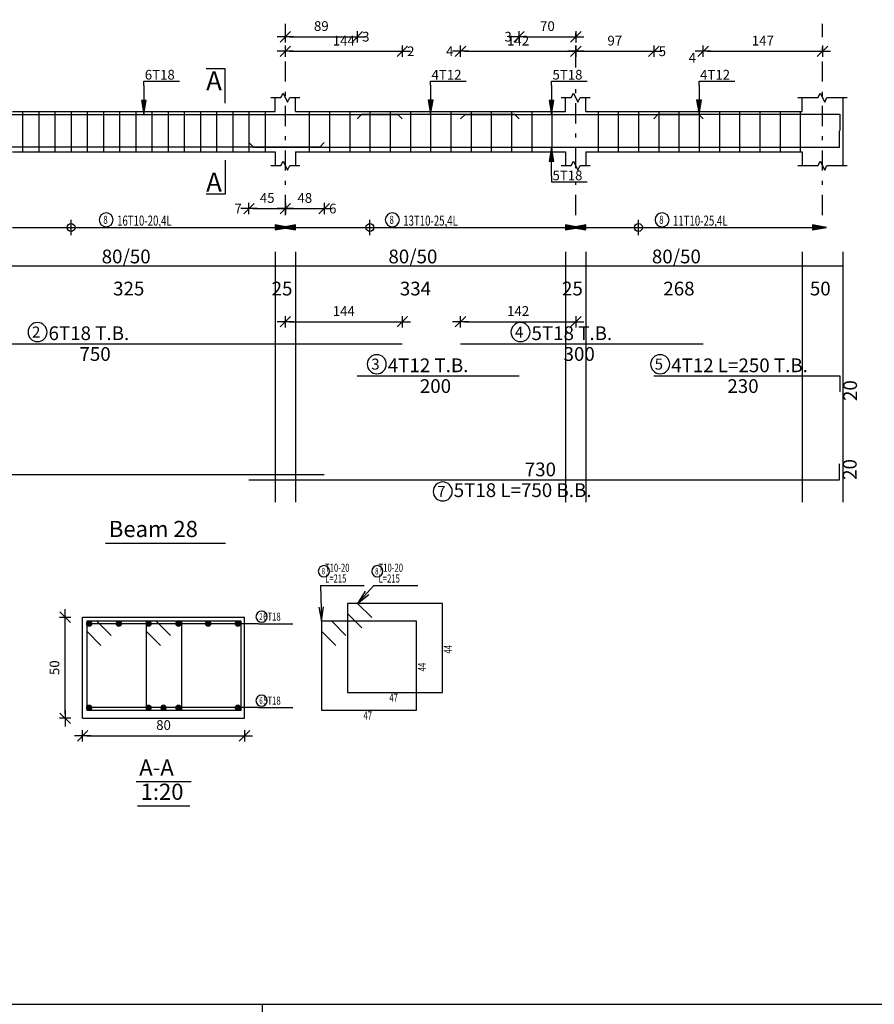
# Model space of a CAD drawing. Units: inches. Extents: x -1645 to 5695, y -890 to 6308.
# Drawn here: x 5196 to 5217, y 5732 to 5756 of the extents above; entities that cross this region are included whole.
import ezdxf

# ---------------------------------------------------------------- set-up
doc = ezdxf.new("R2010")
doc.units = ezdxf.units.IN
doc.header["$MEASUREMENT"] = 0
doc.linetypes.add('DASHDOT', pattern=[1, 0.5, -0.25, 0, -0.25])
for name, color, linetype in [('Bars', 3, 'Continuous'), ('BarSegTxt', 254, 'Continuous'), ('BarsTitle', 254, 'Continuous'), ('BeamDimLin', 4, 'Continuous'), ('BeamDimTxt', 6, 'Continuous'), ('BeamElevLin', 4, 'Continuous'), ('ColAxesPen', 1, 'Continuous'), ('DimLin', 11, 'Continuous'), ('ElevBarLin', 1, 'Continuous'), ('ElevBarTxt', 6, 'Continuous'), ('LinePen1', 4, 'Continuous'), ('LinkDimLin', 1, 'Continuous'), ('LinkDimTxt', 6, 'Continuous'), ('SectBarLin', 1, 'Continuous'), ('SectBars', 3, 'Continuous'), ('SectLinks', 3, 'Continuous'), ('SectMarkLin', 144, 'Continuous'), ('SectMarkTxt', 144, 'Continuous'), ('Titles', 2, 'Continuous'), ('TitlesFrame', 2, 'Continuous')]:
    doc.layers.add(name, color=color, linetype=linetype)
doc.styles.add('ATIR_DIM', font='Atira.shx', dxfattribs={"width": 0.8})
doc.styles.add('Txt-shx', font='Txt.shx')
doc.dimstyles.new('ATIR_DIM_2', dxfattribs={"dimtxt": 0.24, "dimasz": 0.1, "dimexe": 0.18, "dimexo": 0.0625, "dimgap": 0.144, "dimtad": 1, "dimdec": 4, "dimlfac": 50, "dimrnd": 1, "dimzin": 12, "dimdsep": 46, "dimtxsty": 'ATIR_DIM', "dimblk": 'ATIR_TICK', "dimblk1": 'ATIR_TICK', "dimcen": 0.09, "dimse1": 1, "dimse2": 1, "dimadec": 0, "dimazin": 0, "dimtfac": 1, "dimtdec": 4, "dimtmove": 2, "dimatfit": 3, "dimldrblk": 'ATIR_TICK', "dimfxl": 1, "dimtolj": 1, "dimtzin": 12, "dimarcsym": 0})
doc.dimstyles.new('ATIR_DIM_3', dxfattribs={"dimtxt": 0.24, "dimasz": 0.1, "dimexe": 0.18, "dimexo": 0.0625, "dimgap": 0.144, "dimtad": 1, "dimdec": 4, "dimlfac": 20, "dimrnd": 1, "dimzin": 12, "dimdsep": 46, "dimtxsty": 'ATIR_DIM', "dimblk": 'ATIR_TICK', "dimblk1": 'ATIR_TICK', "dimcen": 0.09, "dimse1": 1, "dimse2": 1, "dimadec": 0, "dimazin": 0, "dimtfac": 1, "dimtdec": 4, "dimtmove": 2, "dimatfit": 3, "dimldrblk": 'ATIR_TICK', "dimfxl": 1, "dimtolj": 1, "dimtzin": 12, "dimarcsym": 0})

# ---------------------------------------------------------------- blocks, each defined once
blk = doc.blocks.new('ATIR_TICK')
for p, q in [((-2, 0), (2, 0)), ((-1.3, -1.3), (1.3, 1.3)), ((0, 1.4), (0, -1.4))]:
    blk.add_line(p, q)
blk = doc.blocks.new('*D385')
at = {"layer": 'DimLin', "color": 0, "lineweight": -2, "transparency": 16777216}
blk.add_line((5202.372, 5755.967), (5203.95, 5755.967), dxfattribs=at)
at = {"layer": 'DimLin', "color": 0, "lineweight": -2, "transparency": 16777216, "xscale": 0.1, "yscale": 0.1, "zscale": 0.1, "rotation": 180}
blk.add_blockref('ATIR_TICK', (5202.272, 5755.967), dxfattribs=at)
at = {"layer": 'DimLin', "color": 0, "lineweight": -2, "transparency": 16777216, "xscale": 0.1, "yscale": 0.1, "zscale": 0.1}
blk.add_blockref('ATIR_TICK', (5204.05, 5755.967), dxfattribs=at)
at = {"layer": 'DimLin', "color": 0, "transparency": 16777216, "insert": (5203.161, 5756.231), "char_height": 0.24, "attachment_point": 5, "style": 'ATIR_DIM'}
blk.add_mtext('\\A1;89 ', dxfattribs=at)
blk = doc.blocks.new('*D386')
at = {"layer": 'DimLin', "color": 0, "lineweight": -2, "transparency": 16777216}
blk.add_line((5202.372, 5755.607), (5205.062, 5755.607), dxfattribs=at)
at = {"layer": 'DimLin', "color": 0, "lineweight": -2, "transparency": 16777216, "xscale": 0.1, "yscale": 0.1, "zscale": 0.1, "rotation": 180}
blk.add_blockref('ATIR_TICK', (5202.272, 5755.607), dxfattribs=at)
at = {"layer": 'DimLin', "color": 0, "lineweight": -2, "transparency": 16777216, "xscale": 0.1, "yscale": 0.1, "zscale": 0.1}
blk.add_blockref('ATIR_TICK', (5205.162, 5755.607), dxfattribs=at)
at = {"layer": 'DimLin', "color": 0, "transparency": 16777216, "insert": (5203.717, 5755.871), "char_height": 0.24, "attachment_point": 5, "style": 'ATIR_DIM'}
blk.add_mtext('\\A1;144 ', dxfattribs=at)
blk = doc.blocks.new('*D387')
at = {"layer": 'DimLin', "color": 0, "lineweight": -2, "transparency": 16777216}
blk.add_line((5209.552, 5755.607), (5211.282, 5755.607), dxfattribs=at)
at = {"layer": 'DimLin', "color": 0, "lineweight": -2, "transparency": 16777216, "xscale": 0.1, "yscale": 0.1, "zscale": 0.1, "rotation": 180}
blk.add_blockref('ATIR_TICK', (5209.452, 5755.607), dxfattribs=at)
at = {"layer": 'DimLin', "color": 0, "lineweight": -2, "transparency": 16777216, "xscale": 0.1, "yscale": 0.1, "zscale": 0.1}
blk.add_blockref('ATIR_TICK', (5211.382, 5755.607), dxfattribs=at)
at = {"layer": 'DimLin', "color": 0, "transparency": 16777216, "insert": (5210.417, 5755.871), "char_height": 0.24, "attachment_point": 5, "style": 'ATIR_DIM'}
blk.add_mtext('\\A1;97 ', dxfattribs=at)
blk = doc.blocks.new('*D388')
at = {"layer": 'DimLin', "color": 0, "lineweight": -2, "transparency": 16777216}
blk.add_line((5206.704, 5755.607), (5209.352, 5755.607), dxfattribs=at)
at = {"layer": 'DimLin', "color": 0, "lineweight": -2, "transparency": 16777216, "xscale": 0.1, "yscale": 0.1, "zscale": 0.1, "rotation": 180}
blk.add_blockref('ATIR_TICK', (5206.604, 5755.607), dxfattribs=at)
at = {"layer": 'DimLin', "color": 0, "lineweight": -2, "transparency": 16777216, "xscale": 0.1, "yscale": 0.1, "zscale": 0.1}
blk.add_blockref('ATIR_TICK', (5209.452, 5755.607), dxfattribs=at)
at = {"layer": 'DimLin', "color": 0, "transparency": 16777216, "insert": (5208.028, 5755.871), "char_height": 0.24, "attachment_point": 5, "style": 'ATIR_DIM'}
blk.add_mtext('\\A1;142 ', dxfattribs=at)
blk = doc.blocks.new('*D389')
at = {"layer": 'DimLin', "color": 0, "lineweight": -2, "transparency": 16777216}
blk.add_line((5208.15, 5755.967), (5209.352, 5755.967), dxfattribs=at)
at = {"layer": 'DimLin', "color": 0, "lineweight": -2, "transparency": 16777216, "xscale": 0.1, "yscale": 0.1, "zscale": 0.1, "rotation": 180}
blk.add_blockref('ATIR_TICK', (5208.05, 5755.967), dxfattribs=at)
at = {"layer": 'DimLin', "color": 0, "lineweight": -2, "transparency": 16777216, "xscale": 0.1, "yscale": 0.1, "zscale": 0.1}
blk.add_blockref('ATIR_TICK', (5209.452, 5755.967), dxfattribs=at)
at = {"layer": 'DimLin', "color": 0, "transparency": 16777216, "insert": (5208.751, 5756.231), "char_height": 0.24, "attachment_point": 5, "style": 'ATIR_DIM'}
blk.add_mtext('\\A1;70 ', dxfattribs=at)
blk = doc.blocks.new('*D390')
at = {"layer": 'DimLin', "color": 0, "lineweight": -2, "transparency": 16777216}
blk.add_line((5212.704, 5755.607), (5215.452, 5755.607), dxfattribs=at)
at = {"layer": 'DimLin', "color": 0, "lineweight": -2, "transparency": 16777216, "xscale": 0.1, "yscale": 0.1, "zscale": 0.1, "rotation": 180}
blk.add_blockref('ATIR_TICK', (5212.604, 5755.607), dxfattribs=at)
at = {"layer": 'DimLin', "color": 0, "lineweight": -2, "transparency": 16777216, "xscale": 0.1, "yscale": 0.1, "zscale": 0.1}
blk.add_blockref('ATIR_TICK', (5215.552, 5755.607), dxfattribs=at)
at = {"layer": 'DimLin', "color": 0, "transparency": 16777216, "insert": (5214.078, 5755.871), "char_height": 0.24, "attachment_point": 5, "style": 'ATIR_DIM'}
blk.add_mtext('\\A1;147 ', dxfattribs=at)
blk = doc.blocks.new('*D391')
at = {"layer": 'DimLin', "color": 0, "lineweight": -2, "transparency": 16777216}
blk.add_line((5201.472, 5751.719), (5202.172, 5751.719), dxfattribs=at)
at = {"layer": 'DimLin', "color": 0, "lineweight": -2, "transparency": 16777216, "xscale": 0.1, "yscale": 0.1, "zscale": 0.1, "rotation": 180}
blk.add_blockref('ATIR_TICK', (5201.372, 5751.719), dxfattribs=at)
at = {"layer": 'DimLin', "color": 0, "lineweight": -2, "transparency": 16777216, "xscale": 0.1, "yscale": 0.1, "zscale": 0.1}
blk.add_blockref('ATIR_TICK', (5202.272, 5751.719), dxfattribs=at)
at = {"layer": 'DimLin', "color": 0, "transparency": 16777216, "insert": (5201.822, 5751.983), "char_height": 0.24, "attachment_point": 5, "style": 'ATIR_DIM'}
blk.add_mtext('\\A1;45 ', dxfattribs=at)
blk = doc.blocks.new('*D392')
at = {"layer": 'DimLin', "color": 0, "lineweight": -2, "transparency": 16777216}
blk.add_line((5202.372, 5751.719), (5203.132, 5751.719), dxfattribs=at)
at = {"layer": 'DimLin', "color": 0, "lineweight": -2, "transparency": 16777216, "xscale": 0.1, "yscale": 0.1, "zscale": 0.1, "rotation": 180}
blk.add_blockref('ATIR_TICK', (5202.272, 5751.719), dxfattribs=at)
at = {"layer": 'DimLin', "color": 0, "lineweight": -2, "transparency": 16777216, "xscale": 0.1, "yscale": 0.1, "zscale": 0.1}
blk.add_blockref('ATIR_TICK', (5203.232, 5751.719), dxfattribs=at)
at = {"layer": 'DimLin', "color": 0, "transparency": 16777216, "insert": (5202.752, 5751.983), "char_height": 0.24, "attachment_point": 5, "style": 'ATIR_DIM'}
blk.add_mtext('\\A1;48 ', dxfattribs=at)
blk = doc.blocks.new('*D393')
at = {"layer": 'DimLin', "color": 0, "lineweight": -2, "transparency": 16777216}
blk.add_line((5206.704, 5748.925), (5209.352, 5748.925), dxfattribs=at)
at = {"layer": 'DimLin', "color": 0, "lineweight": -2, "transparency": 16777216, "xscale": 0.1, "yscale": 0.1, "zscale": 0.1, "rotation": 180}
blk.add_blockref('ATIR_TICK', (5206.604, 5748.925), dxfattribs=at)
at = {"layer": 'DimLin', "color": 0, "lineweight": -2, "transparency": 16777216, "xscale": 0.1, "yscale": 0.1, "zscale": 0.1}
blk.add_blockref('ATIR_TICK', (5209.452, 5748.925), dxfattribs=at)
at = {"layer": 'DimLin', "color": 0, "transparency": 16777216, "insert": (5208.028, 5749.189), "char_height": 0.24, "attachment_point": 5, "style": 'ATIR_DIM'}
blk.add_mtext('\\A1;142 ', dxfattribs=at)
blk = doc.blocks.new('*D394')
at = {"layer": 'DimLin', "color": 0, "lineweight": -2, "transparency": 16777216}
blk.add_line((5202.372, 5748.925), (5205.062, 5748.925), dxfattribs=at)
at = {"layer": 'DimLin', "color": 0, "lineweight": -2, "transparency": 16777216, "xscale": 0.1, "yscale": 0.1, "zscale": 0.1, "rotation": 180}
blk.add_blockref('ATIR_TICK', (5202.272, 5748.925), dxfattribs=at)
at = {"layer": 'DimLin', "color": 0, "lineweight": -2, "transparency": 16777216, "xscale": 0.1, "yscale": 0.1, "zscale": 0.1}
blk.add_blockref('ATIR_TICK', (5205.162, 5748.925), dxfattribs=at)
at = {"layer": 'DimLin', "color": 0, "transparency": 16777216, "insert": (5203.717, 5749.189), "char_height": 0.24, "attachment_point": 5, "style": 'ATIR_DIM'}
blk.add_mtext('\\A1;144 ', dxfattribs=at)
blk = doc.blocks.new('*D395')
at = {"layer": 'DimLin', "color": 0, "lineweight": -2, "transparency": 16777216}
blk.add_line((5197.359, 5738.692), (5201.159, 5738.692), dxfattribs=at)
at = {"layer": 'DimLin', "color": 0, "lineweight": -2, "transparency": 16777216, "xscale": 0.1, "yscale": 0.1, "zscale": 0.1, "rotation": 180}
blk.add_blockref('ATIR_TICK', (5197.259, 5738.692), dxfattribs=at)
at = {"layer": 'DimLin', "color": 0, "lineweight": -2, "transparency": 16777216, "xscale": 0.1, "yscale": 0.1, "zscale": 0.1}
blk.add_blockref('ATIR_TICK', (5201.259, 5738.692), dxfattribs=at)
at = {"layer": 'DimLin', "color": 0, "transparency": 16777216, "insert": (5199.259, 5738.956), "char_height": 0.24, "attachment_point": 5, "style": 'ATIR_DIM'}
blk.add_mtext('\\A1;80 ', dxfattribs=at)
blk = doc.blocks.new('*D396')
at = {"layer": 'DimLin', "color": 0, "lineweight": -2, "transparency": 16777216}
blk.add_line((5196.827, 5739.224), (5196.827, 5741.524), dxfattribs=at)
at = {"layer": 'DimLin', "color": 0, "lineweight": -2, "transparency": 16777216, "xscale": 0.1, "yscale": 0.1, "zscale": 0.1}
for p, rotation in [((5196.827, 5741.624), 90), ((5196.827, 5739.124), 270)]:
    blk.add_blockref('ATIR_TICK', p, dxfattribs=dict(at, rotation=rotation))
at = {"layer": 'DimLin', "color": 0, "transparency": 16777216, "insert": (5196.563, 5740.374), "char_height": 0.24, "attachment_point": 5, "rotation": 90, "style": 'ATIR_DIM'}
blk.add_mtext('\\A1;50 ', dxfattribs=at)

msp = doc.modelspace()

# ---------------------------------------------------------------- linework, layer by layer
at = {"color": 1, "linetype": 'Continuous'}
for p, q in [((5196.9722307, 5751.0655603), (5196.9722307, 5751.4434752)), ((5204.362232, 5751.0655603), (5204.362232, 5751.4434752)), ((5211.0022313, 5751.0655603), (5211.0022313, 5751.4434752))]:
    msp.add_line(p, q, dxfattribs=at)
at = {"lineweight": 30, "ltscale": 2}
for p, q in [((5127.0579871, 5732.0546384), (5376.3683927, 5732.0546384)), ((5201.7000434, 5732.0546384), (5201.7000434, 5690.030977))]:
    msp.add_line(p, q, dxfattribs=at)
at = {"color": 1, "linetype": 'Continuous'}
for centre in [(5196.9722307, 5751.2529519), (5204.362232, 5751.2529519), (5211.0022313, 5751.2529519)]:
    msp.add_circle(centre, 0.0987446, dxfattribs=at)
at = {"layer": 'Bars', "linetype": 'Continuous'}
for p, q in [((5195.7722318, 5754.1233783), (5195.7722318, 5753.1233783)), ((5196.1722314, 5754.1233783), (5196.1722314, 5753.1233783)), ((5196.572231, 5754.1233783), (5196.572231, 5753.1233783)), ((5196.9722307, 5754.1233783), (5196.9722307, 5753.1233783)), ((5197.3722303, 5754.1233783), (5197.3722303, 5753.1233783)), ((5197.7722299, 5754.1233783), (5197.7722299, 5753.1233783)), ((5198.1722295, 5754.1233783), (5198.1722295, 5753.1233783)), ((5198.5722291, 5754.1233783), (5198.5722291, 5753.1233783)), ((5198.9722288, 5754.1233783), (5198.9722288, 5753.1233783)), ((5199.3722284, 5754.1233783), (5199.3722284, 5753.1233783)), ((5199.772228, 5754.1233783), (5199.772228, 5753.1233783)), ((5200.1722276, 5754.1233783), (5200.1722276, 5753.1233783)), ((5200.5722272, 5754.1233783), (5200.5722272, 5753.1233783)), ((5200.9722268, 5754.1233783), (5200.9722268, 5753.1233783)), ((5201.3722265, 5754.1233783), (5201.3722265, 5753.1233783)), ((5201.7722261, 5754.1233783), (5201.7722261, 5753.1233783)), ((5202.862232, 5754.1233783), (5202.862232, 5753.1233783)), ((5203.362232, 5754.1233783), (5203.362232, 5753.1233783)), ((5203.862232, 5754.1233783), (5203.862232, 5753.1233783)), ((5204.362232, 5754.1233783), (5204.362232, 5753.1233783)), ((5204.862232, 5754.1233783), (5204.862232, 5753.1233783)), ((5205.362232, 5754.1233783), (5205.362232, 5753.1233783)), ((5205.862232, 5754.1233783), (5205.862232, 5753.1233783)), ((5206.362232, 5754.1233783), (5206.362232, 5753.1233783)), ((5206.862232, 5754.1233783), (5206.862232, 5753.1233783)), ((5207.362232, 5754.1233783), (5207.362232, 5753.1233783)), ((5207.862232, 5754.1233783), (5207.862232, 5753.1233783)), ((5208.362232, 5754.1233783), (5208.362232, 5753.1233783)), ((5208.862232, 5754.1233783), (5208.862232, 5753.1233783)), ((5210.0022313, 5754.1233783), (5210.0022313, 5753.1233783)), ((5210.5022313, 5754.1233783), (5210.5022313, 5753.1233783)), ((5211.0022313, 5754.1233783), (5211.0022313, 5753.1233783)), ((5211.5022313, 5754.1233783), (5211.5022313, 5753.1233783)), ((5212.0022313, 5754.1233783), (5212.0022313, 5753.1233783)), ((5212.5022313, 5754.1233783), (5212.5022313, 5753.1233783)), ((5213.0022313, 5754.1233783), (5213.0022313, 5753.1233783)), ((5213.5022313, 5754.1233783), (5213.5022313, 5753.1233783)), ((5214.0022313, 5754.1233783), (5214.0022313, 5753.1233783)), ((5214.5022313, 5754.1233783), (5214.5022313, 5753.1233783)), ((5215.0022313, 5754.1233783), (5215.0022313, 5753.1233783))]:
    msp.add_line(p, q, dxfattribs=at)
for points in [[(5190.1622322, 5753.9354639), (5190.2722323, 5754.0454638), (5205.0522325, 5754.0454638), (5205.1622312, 5753.9354639)], [(5204.0499494, 5753.9414525), (5204.15995, 5754.0514524), (5207.9399488, 5754.0514524), (5208.0499494, 5753.9414525)], [(5206.6042306, 5753.9354639), (5206.7142312, 5754.0454638), (5212.49423, 5754.0454638), (5212.6042306, 5753.9354639)], [(5211.3822324, 5753.9414525), (5211.492233, 5754.0514524), (5215.9822309, 5754.0514524), (5215.9822309, 5753.6514523)], [(5203.2322328, 5753.3512929), (5203.1222322, 5753.241293), (5182.6322323, 5753.241293), (5182.6322323, 5753.6412928)], [(5201.3722322, 5753.3512929), (5201.4822328, 5753.241293), (5215.9722326, 5753.241293), (5215.9722326, 5753.6412928)], [(5190.1622322, 5748.3814638), (5205.1622312, 5748.3814638)], [(5206.6042306, 5748.3814638), (5212.6042306, 5748.3814638)], [(5204.0499494, 5747.5881305), (5208.0499494, 5747.5881305)], [(5211.3822324, 5747.5881305), (5215.9822309, 5747.5881305), (5215.9822309, 5747.1881306)], [(5182.6322323, 5745.5515769), (5182.6322323, 5745.1515768), (5203.2322328, 5745.1515768)], [(5201.3722322, 5745.0155766), (5215.9722326, 5745.0155766), (5215.9722326, 5745.4155767)]]:
    msp.add_lwpolyline(points, dxfattribs=at)
at = {"layer": 'BarsTitle', "linetype": 'Continuous'}
for p, q in [((5203.1398389, 5742.4038691), (5204.2223184, 5742.4038691)), ((5204.4623182, 5742.4038691), (5205.5447976, 5742.4038691)), ((5201.6105993, 5741.461369), (5202.4598386, 5741.461369)), ((5201.6105993, 5739.3863692), (5202.4598386, 5739.3863692))]:
    msp.add_line(p, q, dxfattribs=at)
for points in [[(5196.1437929, 5748.9033304, 0.99999923), (5196.1437929, 5748.4318637), (5196.1437929, 5748.4318638, 0.99999923), (5196.1437929, 5748.9033304), (5196.1437929, 5748.9033304)], [(5208.0857904, 5748.9033304, 0.99999923), (5208.0857904, 5748.4318637), (5208.0857904, 5748.4318638, 0.99999923), (5208.0857904, 5748.9033304), (5208.0857904, 5748.9033304)], [(5204.5315092, 5748.1099973, 0.99999923), (5204.5315092, 5747.6385307), (5204.5315092, 5747.6385305, 0.99999923), (5204.5315092, 5748.1099973), (5204.5315092, 5748.1099973)], [(5211.5393827, 5748.1099973, 0.99999923), (5211.5393827, 5747.6385307), (5211.5393827, 5747.6385305, 0.99999923), (5211.5393827, 5748.1099973), (5211.5393827, 5748.1099973)], [(5206.1621816, 5744.9651763, 0.99999923), (5206.1621816, 5744.4937093), (5206.1621816, 5744.4937098, 0.99999923), (5206.1621816, 5744.9651763), (5206.1621816, 5744.9651763)], [(5203.2238386, 5742.8972029, 0.99999923), (5203.2238386, 5742.6198687), (5203.2238386, 5742.6198697, 0.99999923), (5203.2238386, 5742.8972029), (5203.2238386, 5742.8972029)], [(5204.5463178, 5742.8972029, 0.99999923), (5204.5463178, 5742.6198687), (5204.5463178, 5742.6198697, 0.99999923), (5204.5463178, 5742.8972029), (5204.5463178, 5742.8972029)], [(5201.6821687, 5741.7733693, 0.99999923), (5201.6821687, 5741.496037), (5201.6821687, 5741.496036, 0.99999923), (5201.6821687, 5741.7733693), (5201.6821687, 5741.7733693)], [(5201.6821687, 5739.6983695, 0.99999923), (5201.6821687, 5739.4210353), (5201.6821687, 5739.4210362, 0.99999923), (5201.6821687, 5739.6983695), (5201.6821687, 5739.6983695)]]:
    msp.add_lwpolyline(points, format="xyb", dxfattribs=at)
at = {"layer": 'BeamDimLin', "linetype": 'Continuous'}
for p, q in [((5202.0222318, 5750.6481305), (5202.0222318, 5744.4665101)), ((5202.5222318, 5750.6481305), (5202.5222318, 5744.4665101)), ((5209.2022321, 5750.6481305), (5209.2022321, 5744.4665101)), ((5209.7022321, 5750.6481305), (5209.7022321, 5744.4665101)), ((5215.0522306, 5750.6481305), (5215.0522306, 5744.4665101)), ((5216.0522306, 5750.6481305), (5216.0522306, 5744.4665101)), ((5182.5422323, 5750.3081305), (5216.0522306, 5750.3081305))]:
    msp.add_line(p, q, dxfattribs=at)
at = {"layer": 'BeamElevLin', "linetype": 'Continuous'}
for p, q in [((5202.1622312, 5754.4633782), (5202.2172315, 5754.5733783)), ((5202.2172315, 5754.5733783), (5202.3272321, 5754.3533785)), ((5209.3422315, 5754.4633782), (5209.3972318, 5754.5733783)), ((5209.3972318, 5754.5733783), (5209.5072324, 5754.3533785)), ((5215.44223, 5754.4633782), (5215.4972303, 5754.5733783)), ((5215.4972303, 5754.5733783), (5215.6072309, 5754.3533785)), ((5201.9122312, 5754.4633782), (5202.1622312, 5754.4633782)), ((5202.0222318, 5754.1233783), (5202.0222318, 5754.4633782)), ((5202.3272321, 5754.3533785), (5202.3822324, 5754.4633782)), ((5202.3822324, 5754.4633782), (5202.6322324, 5754.4633782)), ((5202.5222318, 5754.1233783), (5202.5222318, 5754.4633782)), ((5209.0922315, 5754.4633782), (5209.3422315, 5754.4633782)), ((5209.2022321, 5754.1233783), (5209.2022321, 5754.4633782)), ((5209.5072324, 5754.3533785), (5209.5622327, 5754.4633782)), ((5209.5622327, 5754.4633782), (5209.8122327, 5754.4633782)), ((5209.7022321, 5754.1233783), (5209.7022321, 5754.4633782)), ((5214.94223, 5754.4633782), (5215.44223, 5754.4633782)), ((5215.0522306, 5754.1233783), (5215.0522306, 5754.4633782)), ((5215.6072309, 5754.3533785), (5215.6622312, 5754.4633782)), ((5215.6622312, 5754.4633782), (5216.1622312, 5754.4633782)), ((5216.0522306, 5754.4633782), (5216.0522306, 5754.1233783)), ((5216.0522306, 5754.4633782), (5216.0522306, 5752.7833784)), ((5195.5222318, 5754.1233783), (5202.0222318, 5754.1233783)), ((5202.5222318, 5754.1233783), (5209.2022321, 5754.1233783)), ((5209.7022321, 5754.1233783), (5215.0522306, 5754.1233783)), ((5195.5222318, 5753.1233783), (5202.0222318, 5753.1233783)), ((5202.0222318, 5753.1233783), (5202.0222318, 5752.7833784)), ((5202.5222318, 5753.1233783), (5202.5222318, 5752.7833784)), ((5202.5222318, 5753.1233783), (5209.2022321, 5753.1233783)), ((5209.2022321, 5753.1233783), (5209.2022321, 5752.7833784)), ((5209.7022321, 5753.1233783), (5209.7022321, 5752.7833784)), ((5209.7022321, 5753.1233783), (5215.0522306, 5753.1233783)), ((5215.0522306, 5753.1233783), (5215.0522306, 5752.7833784)), ((5202.1622312, 5752.7833784), (5202.2172315, 5752.8933783)), ((5202.2172315, 5752.8933783), (5202.3272321, 5752.6733782)), ((5209.3422315, 5752.7833784), (5209.3972318, 5752.8933783)), ((5209.3972318, 5752.8933783), (5209.5072324, 5752.6733782)), ((5215.44223, 5752.7833784), (5215.4972303, 5752.8933783)), ((5215.4972303, 5752.8933783), (5215.6072309, 5752.6733782)), ((5201.9122312, 5752.7833784), (5202.1622312, 5752.7833784)), ((5202.3272321, 5752.6733782), (5202.3822324, 5752.7833784)), ((5202.3822324, 5752.7833784), (5202.6322324, 5752.7833784)), ((5209.0922315, 5752.7833784), (5209.3422315, 5752.7833784)), ((5209.5072324, 5752.6733782), (5209.5622327, 5752.7833784)), ((5209.5622327, 5752.7833784), (5209.8122327, 5752.7833784)), ((5214.94223, 5752.7833784), (5215.44223, 5752.7833784)), ((5215.6072309, 5752.6733782), (5215.6622312, 5752.7833784)), ((5215.6622312, 5752.7833784), (5216.1622312, 5752.7833784))]:
    msp.add_line(p, q, dxfattribs=at)
at = {"layer": 'ColAxesPen', "linetype": 'DASHDOT'}
for p, q in [((5202.2722318, 5751.5593783), (5202.2722318, 5756.2873786)), ((5209.4522321, 5755.2113783), (5209.4522321, 5756.2873786)), ((5215.5522306, 5751.5593783), (5215.5522306, 5756.2873786)), ((5209.4522321, 5752.7233784), (5209.4522321, 5754.8433783)), ((5209.4522321, 5751.5593783), (5209.4522321, 5752.3553784))]:
    msp.add_line(p, q, dxfattribs=at)
at = {"layer": 'ElevBarLin', "linetype": 'Continuous'}
for p, q in [((5198.7722318, 5754.7654641), (5198.7722318, 5754.8673785)), ((5198.7722318, 5754.8673785), (5199.6520727, 5754.8673785)), ((5205.862232, 5754.7714522), (5205.862232, 5754.8673785)), ((5205.862232, 5754.8673785), (5206.7420728, 5754.8673785)), ((5208.8522317, 5754.7654641), (5208.8522317, 5754.8673785)), ((5208.8522317, 5754.8673785), (5209.7320726, 5754.8673785)), ((5212.5022313, 5754.7714522), (5212.5022313, 5754.8673785)), ((5212.5022313, 5754.8673785), (5213.3820722, 5754.8673785)), ((5198.7722318, 5754.7654641), (5198.7722318, 5754.0454638)), ((5205.862232, 5754.7714522), (5205.862232, 5754.0514524)), ((5208.8522317, 5754.7654641), (5208.8522317, 5754.0454638)), ((5212.5022313, 5754.7714522), (5212.5022313, 5754.0514524)), ((5198.7106321, 5754.3954637), (5198.7722318, 5754.0454638)), ((5198.8338315, 5754.3954637), (5198.7106321, 5754.3954637)), ((5198.718332, 5754.3954637), (5198.7722318, 5754.0454638)), ((5198.726032, 5754.3954637), (5198.7722318, 5754.0454638)), ((5198.733732, 5754.3954637), (5198.7722318, 5754.0454638)), ((5198.7414319, 5754.3954637), (5198.7722318, 5754.0454638)), ((5198.7491319, 5754.3954637), (5198.7722318, 5754.0454638)), ((5198.7568319, 5754.3954637), (5198.7722318, 5754.0454638)), ((5198.7645318, 5754.3954637), (5198.7722318, 5754.0454638)), ((5198.7722318, 5754.0454638), (5198.8338315, 5754.3954637)), ((5198.7722318, 5754.0454638), (5198.7799318, 5754.3954637)), ((5198.7722318, 5754.0454638), (5198.7876317, 5754.3954637)), ((5198.7722318, 5754.0454638), (5198.7953317, 5754.3954637)), ((5198.7722318, 5754.0454638), (5198.8030317, 5754.3954637)), ((5198.7722318, 5754.0454638), (5198.8107316, 5754.3954637)), ((5198.7722318, 5754.0454638), (5198.8184316, 5754.3954637)), ((5198.7722318, 5754.0454638), (5198.8261316, 5754.3954637)), ((5205.8006322, 5754.4014523), (5205.862232, 5754.0514524)), ((5205.9238317, 5754.4014523), (5205.8006322, 5754.4014523)), ((5205.8083322, 5754.4014523), (5205.862232, 5754.0514524)), ((5205.8160322, 5754.4014523), (5205.862232, 5754.0514524)), ((5205.8237321, 5754.4014523), (5205.862232, 5754.0514524)), ((5205.8314321, 5754.4014523), (5205.862232, 5754.0514524)), ((5205.8391321, 5754.4014523), (5205.862232, 5754.0514524)), ((5205.846832, 5754.4014523), (5205.862232, 5754.0514524)), ((5205.854532, 5754.4014523), (5205.862232, 5754.0514524)), ((5205.862232, 5754.0514524), (5205.9238317, 5754.4014523)), ((5205.862232, 5754.0514524), (5205.8699319, 5754.4014523)), ((5205.862232, 5754.0514524), (5205.8776319, 5754.4014523)), ((5205.862232, 5754.0514524), (5205.8853319, 5754.4014523)), ((5205.862232, 5754.0514524), (5205.8930318, 5754.4014523)), ((5205.862232, 5754.0514524), (5205.9007318, 5754.4014523)), ((5205.862232, 5754.0514524), (5205.9084318, 5754.4014523)), ((5205.862232, 5754.0514524), (5205.9161317, 5754.4014523)), ((5208.790632, 5754.3954637), (5208.8522317, 5754.0454638)), ((5208.9138315, 5754.3954637), (5208.790632, 5754.3954637)), ((5208.798332, 5754.3954637), (5208.8522317, 5754.0454638)), ((5208.8060319, 5754.3954637), (5208.8522317, 5754.0454638)), ((5208.8137319, 5754.3954637), (5208.8522317, 5754.0454638)), ((5208.8214319, 5754.3954637), (5208.8522317, 5754.0454638)), ((5208.8291318, 5754.3954637), (5208.8522317, 5754.0454638)), ((5208.8368318, 5754.3954637), (5208.8522317, 5754.0454638)), ((5208.8445318, 5754.3954637), (5208.8522317, 5754.0454638)), ((5208.8522317, 5754.0454638), (5208.9138315, 5754.3954637)), ((5208.8522317, 5754.0454638), (5208.8599317, 5754.3954637)), ((5208.8522317, 5754.0454638), (5208.8676317, 5754.3954637)), ((5208.8522317, 5754.0454638), (5208.8753316, 5754.3954637)), ((5208.8522317, 5754.0454638), (5208.8830316, 5754.3954637)), ((5208.8522317, 5754.0454638), (5208.8907316, 5754.3954637)), ((5208.8522317, 5754.0454638), (5208.8984315, 5754.3954637)), ((5208.8522317, 5754.0454638), (5208.9061315, 5754.3954637)), ((5212.4406316, 5754.4014523), (5212.5022313, 5754.0514524)), ((5212.5638311, 5754.4014523), (5212.4406316, 5754.4014523)), ((5212.4483316, 5754.4014523), (5212.5022313, 5754.0514524)), ((5212.4560316, 5754.4014523), (5212.5022313, 5754.0514524)), ((5212.4637315, 5754.4014523), (5212.5022313, 5754.0514524)), ((5212.4714315, 5754.4014523), (5212.5022313, 5754.0514524)), ((5212.4791315, 5754.4014523), (5212.5022313, 5754.0514524)), ((5212.4868314, 5754.4014523), (5212.5022313, 5754.0514524)), ((5212.4945314, 5754.4014523), (5212.5022313, 5754.0514524)), ((5212.5022313, 5754.0514524), (5212.5638311, 5754.4014523)), ((5212.5022313, 5754.0514524), (5212.5099313, 5754.4014523)), ((5212.5022313, 5754.0514524), (5212.5176313, 5754.4014523)), ((5212.5022313, 5754.0514524), (5212.5253312, 5754.4014523)), ((5212.5022313, 5754.0514524), (5212.5330312, 5754.4014523)), ((5212.5022313, 5754.0514524), (5212.5407312, 5754.4014523)), ((5212.5022313, 5754.0514524), (5212.5484311, 5754.4014523)), ((5212.5022313, 5754.0514524), (5212.5561311, 5754.4014523)), ((5208.8522317, 5753.241293), (5208.790632, 5752.8912931)), ((5208.8522317, 5753.241293), (5208.798332, 5752.8912931)), ((5208.8522317, 5753.241293), (5208.8060319, 5752.8912931)), ((5208.8522317, 5753.241293), (5208.8137319, 5752.8912931)), ((5208.8522317, 5753.241293), (5208.8214319, 5752.8912931)), ((5208.8522317, 5753.241293), (5208.8291318, 5752.8912931)), ((5208.8522317, 5753.241293), (5208.8368318, 5752.8912931)), ((5208.8522317, 5753.241293), (5208.8445318, 5752.8912931)), ((5208.8522317, 5752.5212929), (5208.8522317, 5753.241293)), ((5208.9138315, 5752.8912931), (5208.8522317, 5753.241293)), ((5208.8599317, 5752.8912931), (5208.8522317, 5753.241293)), ((5208.8676317, 5752.8912931), (5208.8522317, 5753.241293)), ((5208.8753316, 5752.8912931), (5208.8522317, 5753.241293)), ((5208.8830316, 5752.8912931), (5208.8522317, 5753.241293)), ((5208.8907316, 5752.8912931), (5208.8522317, 5753.241293)), ((5208.8984315, 5752.8912931), (5208.8522317, 5753.241293)), ((5208.9061315, 5752.8912931), (5208.8522317, 5753.241293)), ((5208.790632, 5752.8912931), (5208.9138315, 5752.8912931)), ((5208.8522317, 5752.5212929), (5208.8522317, 5752.3793783)), ((5208.8522317, 5752.3793783), (5209.7320726, 5752.3793783)), ((5202.3722317, 5751.2545177), (5202.0222318, 5751.3161175)), ((5202.0222318, 5751.3161175), (5202.0222318, 5751.192918)), ((5202.3722317, 5751.2545177), (5202.0222318, 5751.3084175)), ((5202.3722317, 5751.2545177), (5202.0222318, 5751.3007175)), ((5202.3722317, 5751.2545177), (5202.0222318, 5751.2930176)), ((5202.3722317, 5751.2545177), (5202.0222318, 5751.2853176)), ((5202.3722317, 5751.2545177), (5202.0222318, 5751.2776176)), ((5202.3722317, 5751.2545177), (5202.0222318, 5751.2699177)), ((5202.3722317, 5751.2545177), (5202.0222318, 5751.2622177)), ((5202.0222318, 5751.192918), (5202.3722317, 5751.2545177)), ((5202.0222318, 5751.2468178), (5202.3722317, 5751.2545177)), ((5202.0222318, 5751.2391178), (5202.3722317, 5751.2545177)), ((5202.0222318, 5751.2314178), (5202.3722317, 5751.2545177)), ((5202.0222318, 5751.2237179), (5202.3722317, 5751.2545177)), ((5202.0222318, 5751.2160179), (5202.3722317, 5751.2545177)), ((5202.0222318, 5751.2083179), (5202.3722317, 5751.2545177)), ((5202.0222318, 5751.200618), (5202.3722317, 5751.2545177)), ((5202.5222318, 5751.3161175), (5202.1722319, 5751.2545177)), ((5202.5222318, 5751.3084175), (5202.1722319, 5751.2545177)), ((5202.5222318, 5751.3007175), (5202.1722319, 5751.2545177)), ((5202.5222318, 5751.2930176), (5202.1722319, 5751.2545177)), ((5202.5222318, 5751.2853176), (5202.1722319, 5751.2545177)), ((5202.5222318, 5751.2776176), (5202.1722319, 5751.2545177)), ((5202.5222318, 5751.2699177), (5202.1722319, 5751.2545177)), ((5202.5222318, 5751.2622177), (5202.1722319, 5751.2545177)), ((5202.1722319, 5751.2545177), (5202.5222318, 5751.192918)), ((5202.1722319, 5751.2545177), (5202.5222318, 5751.2468178)), ((5202.1722319, 5751.2545177), (5202.5222318, 5751.2391178)), ((5202.1722319, 5751.2545177), (5202.5222318, 5751.2314178)), ((5202.1722319, 5751.2545177), (5202.5222318, 5751.2237179)), ((5202.1722319, 5751.2545177), (5202.5222318, 5751.2160179)), ((5202.1722319, 5751.2545177), (5202.5222318, 5751.2083179)), ((5202.1722319, 5751.2545177), (5202.5222318, 5751.200618)), ((5202.5222318, 5751.192918), (5202.5222318, 5751.3161175)), ((5209.552232, 5751.2545177), (5209.2022321, 5751.3161175)), ((5209.2022321, 5751.3161175), (5209.2022321, 5751.192918)), ((5209.552232, 5751.2545177), (5209.2022321, 5751.3084175)), ((5209.552232, 5751.2545177), (5209.2022321, 5751.3007175)), ((5209.552232, 5751.2545177), (5209.2022321, 5751.2930176)), ((5209.552232, 5751.2545177), (5209.2022321, 5751.2853176)), ((5209.552232, 5751.2545177), (5209.2022321, 5751.2776176)), ((5209.552232, 5751.2545177), (5209.2022321, 5751.2699177)), ((5209.552232, 5751.2545177), (5209.2022321, 5751.2622177)), ((5209.2022321, 5751.192918), (5209.552232, 5751.2545177)), ((5209.2022321, 5751.2468178), (5209.552232, 5751.2545177)), ((5209.2022321, 5751.2391178), (5209.552232, 5751.2545177)), ((5209.2022321, 5751.2314178), (5209.552232, 5751.2545177)), ((5209.2022321, 5751.2237179), (5209.552232, 5751.2545177)), ((5209.2022321, 5751.2160179), (5209.552232, 5751.2545177)), ((5209.2022321, 5751.2083179), (5209.552232, 5751.2545177)), ((5209.2022321, 5751.200618), (5209.552232, 5751.2545177)), ((5209.7022321, 5751.3161175), (5209.3522322, 5751.2545177)), ((5209.7022321, 5751.3084175), (5209.3522322, 5751.2545177)), ((5209.7022321, 5751.3007175), (5209.3522322, 5751.2545177)), ((5209.7022321, 5751.2930176), (5209.3522322, 5751.2545177)), ((5209.7022321, 5751.2853176), (5209.3522322, 5751.2545177)), ((5209.7022321, 5751.2776176), (5209.3522322, 5751.2545177)), ((5209.7022321, 5751.2699177), (5209.3522322, 5751.2545177)), ((5209.7022321, 5751.2622177), (5209.3522322, 5751.2545177)), ((5209.3522322, 5751.2545177), (5209.7022321, 5751.192918)), ((5209.3522322, 5751.2545177), (5209.7022321, 5751.2468178)), ((5209.3522322, 5751.2545177), (5209.7022321, 5751.2391178)), ((5209.3522322, 5751.2545177), (5209.7022321, 5751.2314178)), ((5209.3522322, 5751.2545177), (5209.7022321, 5751.2237179)), ((5209.3522322, 5751.2545177), (5209.7022321, 5751.2160179)), ((5209.3522322, 5751.2545177), (5209.7022321, 5751.2083179)), ((5209.3522322, 5751.2545177), (5209.7022321, 5751.200618)), ((5209.7022321, 5751.192918), (5209.7022321, 5751.3161175)), ((5215.6522305, 5751.2545177), (5215.3022306, 5751.3161175)), ((5215.3022306, 5751.3161175), (5215.3022306, 5751.192918)), ((5215.6522305, 5751.2545177), (5215.3022306, 5751.3084175)), ((5215.6522305, 5751.2545177), (5215.3022306, 5751.3007175)), ((5215.6522305, 5751.2545177), (5215.3022306, 5751.2930176)), ((5215.6522305, 5751.2545177), (5215.3022306, 5751.2853176)), ((5215.6522305, 5751.2545177), (5215.3022306, 5751.2776176)), ((5215.6522305, 5751.2545177), (5215.3022306, 5751.2699177)), ((5215.6522305, 5751.2545177), (5215.3022306, 5751.2622177)), ((5215.3022306, 5751.192918), (5215.6522305, 5751.2545177)), ((5215.3022306, 5751.2468178), (5215.6522305, 5751.2545177)), ((5215.3022306, 5751.2391178), (5215.6522305, 5751.2545177)), ((5215.3022306, 5751.2314178), (5215.6522305, 5751.2545177)), ((5215.3022306, 5751.2237179), (5215.6522305, 5751.2545177)), ((5215.3022306, 5751.2160179), (5215.6522305, 5751.2545177)), ((5215.3022306, 5751.2083179), (5215.6522305, 5751.2545177)), ((5215.3022306, 5751.200618), (5215.6522305, 5751.2545177))]:
    msp.add_line(p, q, dxfattribs=at)
at = {"layer": 'LinePen1', "linetype": 'Continuous'}
for p, q in [((5197.2589691, 5741.6238694), (5201.2589681, 5741.6238694)), ((5197.2589691, 5739.1238694), (5197.2589691, 5741.6238694)), ((5201.2589681, 5739.1238694), (5201.2589681, 5741.6238694)), ((5197.2589691, 5739.1238694), (5201.2589681, 5739.1238694))]:
    msp.add_line(p, q, dxfattribs=at)
at = {"layer": 'LinkDimLin', "linetype": 'Continuous'}
for p, q in [((5195.5222318, 5751.2545177), (5202.0222318, 5751.2545177)), ((5202.5222318, 5751.2545177), (5209.2022321, 5751.2545177)), ((5209.7022321, 5751.2545177), (5215.3022306, 5751.2545177))]:
    msp.add_line(p, q, dxfattribs=at)
at = {"layer": 'LinkDimTxt', "linetype": 'Continuous'}
for points in [[(5197.8411567, 5751.6161844, 0.99999923), (5197.8411567, 5751.2695181), (5197.8411567, 5751.2695178, 0.99999923), (5197.8411567, 5751.6161844), (5197.8411567, 5751.6161844)], [(5204.9165456, 5751.6161844, 0.99999923), (5204.9165456, 5751.2695181), (5204.9165456, 5751.2695178, 0.99999923), (5204.9165456, 5751.6161844), (5204.9165456, 5751.6161844)], [(5211.5857694, 5751.6161844, 0.99999923), (5211.5857694, 5751.2695181), (5211.5857694, 5751.2695178, 0.99999923), (5211.5857694, 5751.6161844), (5211.5857694, 5751.6161844)]]:
    msp.add_lwpolyline(points, format="xyb", dxfattribs=at)
at = {"layer": 'SectBarLin', "linetype": 'Continuous'}
for p, q in [((5203.1398389, 5742.4038691), (5203.1678369, 5741.523869)), ((5204.4623182, 5742.4038691), (5204.0569761, 5741.9638695)), ((5204.2488134, 5742.2630238), (5204.0569761, 5741.9638695)), ((5204.0569761, 5741.9638695), (5204.3394239, 5742.1795506)), ((5203.0951383, 5741.8717332), (5203.1678369, 5741.523869)), ((5203.1678369, 5741.523869), (5203.2182767, 5741.8756509)), ((5201.6105993, 5741.461369), (5197.4214685, 5741.461369)), ((5201.6105993, 5741.461369), (5198.1564691, 5741.461369)), ((5201.6105993, 5741.461369), (5198.8914678, 5741.461369)), ((5201.6105993, 5741.461369), (5199.6264684, 5741.461369)), ((5201.6105993, 5741.461369), (5200.361469, 5741.461369)), ((5201.6105993, 5741.461369), (5201.0964696, 5741.461369)), ((5201.6105993, 5739.3863692), (5197.4214685, 5739.3863692)), ((5201.6105993, 5739.3863692), (5198.8914697, 5739.3863692)), ((5201.6105993, 5739.3863692), (5199.2589681, 5739.3863692)), ((5201.6105993, 5739.3863692), (5199.6264684, 5739.3863692)), ((5201.6105993, 5739.3863692), (5201.0964696, 5739.3863692))]:
    msp.add_line(p, q, dxfattribs=at)
at = {"layer": 'SectBars', "linetype": 'Continuous'}
for centre, radius in [((5197.4214685, 5741.461369), 0.0625), ((5197.4214685, 5741.461369), 0.046875), ((5197.4214685, 5741.461369), 0.03125), ((5197.4214685, 5741.461369), 0.015625), ((5198.1564691, 5741.461369), 0.0625), ((5198.1564691, 5741.461369), 0.046875), ((5198.1564691, 5741.461369), 0.03125), ((5198.1564691, 5741.461369), 0.015625), ((5198.8914678, 5741.461369), 0.0625), ((5198.8914678, 5741.461369), 0.046875), ((5198.8914678, 5741.461369), 0.03125), ((5198.8914678, 5741.461369), 0.015625), ((5199.6264684, 5741.461369), 0.0625), ((5199.6264684, 5741.461369), 0.046875), ((5199.6264684, 5741.461369), 0.03125), ((5199.6264684, 5741.461369), 0.015625), ((5200.361469, 5741.461369), 0.0625), ((5200.361469, 5741.461369), 0.046875), ((5200.361469, 5741.461369), 0.03125), ((5200.361469, 5741.461369), 0.015625), ((5201.0964696, 5741.461369), 0.0625), ((5201.0964696, 5741.461369), 0.046875), ((5201.0964696, 5741.461369), 0.03125), ((5201.0964696, 5741.461369), 0.015625), ((5197.4214685, 5739.3863692), 0.0625), ((5197.4214685, 5739.3863692), 0.046875), ((5197.4214685, 5739.3863692), 0.03125), ((5197.4214685, 5739.3863692), 0.015625), ((5198.8914697, 5739.3863692), 0.0625), ((5198.8914697, 5739.3863692), 0.046875), ((5198.8914697, 5739.3863692), 0.03125), ((5198.8914697, 5739.3863692), 0.015625), ((5199.2589681, 5739.3863692), 0.0625), ((5199.2589681, 5739.3863692), 0.046875), ((5199.2589681, 5739.3863692), 0.03125), ((5199.2589681, 5739.3863692), 0.015625), ((5199.6264684, 5739.3863692), 0.0625), ((5199.6264684, 5739.3863692), 0.046875), ((5199.6264684, 5739.3863692), 0.03125), ((5199.6264684, 5739.3863692), 0.015625), ((5201.0964696, 5739.3863692), 0.0625), ((5201.0964696, 5739.3863692), 0.046875), ((5201.0964696, 5739.3863692), 0.03125), ((5201.0964696, 5739.3863692), 0.015625)]:
    msp.add_circle(centre, radius, dxfattribs=at)
at = {"layer": 'SectLinks', "linetype": 'Continuous'}
for p, q in [((5204.0569761, 5741.9638695), (5203.8078363, 5741.9638695)), ((5203.8078363, 5741.9638695), (5203.8078363, 5739.7638688)), ((5206.1578367, 5741.9638695), (5203.8078363, 5741.9638695)), ((5203.8078363, 5741.9638695), (5203.8078363, 5741.7147298)), ((5204.4092595, 5741.6115861), (5204.0569761, 5741.9638695)), ((5206.1578367, 5739.7638688), (5206.1578367, 5741.9638695)), ((5203.8078363, 5741.7147298), (5204.1601198, 5741.3624463)), ((5197.6081073, 5741.523869), (5197.3589685, 5741.523869)), ((5197.3589685, 5741.523869), (5197.3589685, 5739.3238682)), ((5199.7089689, 5741.523869), (5197.3589685, 5741.523869)), ((5197.3589685, 5741.523869), (5197.3589685, 5741.2747292)), ((5197.9603908, 5741.1715855), (5197.6081073, 5741.523869)), ((5199.0781076, 5741.523869), (5198.8289678, 5741.523869)), ((5198.8289678, 5741.523869), (5198.8289678, 5739.3238682)), ((5201.1789682, 5741.523869), (5198.8289678, 5741.523869)), ((5198.8289678, 5741.523869), (5198.8289678, 5741.2747292)), ((5199.4303911, 5741.1715855), (5199.0781076, 5741.523869)), ((5199.7089689, 5739.3238682), (5199.7089689, 5741.523869)), ((5201.1789682, 5739.3238682), (5201.1789682, 5741.523869)), ((5203.4169767, 5741.523869), (5203.1678369, 5741.523869)), ((5203.1678369, 5741.523869), (5203.1678369, 5739.3238682)), ((5205.5178373, 5741.523869), (5203.1678369, 5741.523869)), ((5203.1678369, 5741.523869), (5203.1678369, 5741.2747292)), ((5203.7692602, 5741.1715855), (5203.4169767, 5741.523869)), ((5205.5178373, 5739.3238682), (5205.5178373, 5741.523869)), ((5197.3589685, 5741.2747292), (5197.711251, 5740.9224457)), ((5198.8289678, 5741.2747292), (5199.1812513, 5740.9224457)), ((5203.1678369, 5741.2747292), (5203.5201204, 5740.9224457)), ((5203.8078363, 5739.7638688), (5206.1578367, 5739.7638688)), ((5197.3589685, 5739.3238682), (5199.7089689, 5739.3238682)), ((5198.8289678, 5739.3238682), (5201.1789682, 5739.3238682)), ((5203.1678369, 5739.3238682), (5205.5178373, 5739.3238682))]:
    msp.add_line(p, q, dxfattribs=at)
at = {"layer": 'SectMarkLin', "linetype": 'Continuous'}
for p, q in [((5200.782232, 5755.1733782), (5200.3122327, 5755.1733782)), ((5200.782232, 5754.3273785), (5200.782232, 5755.1733782)), ((5200.782232, 5752.9193783), (5200.782232, 5752.0733783)), ((5200.782232, 5752.0733783), (5200.3122327, 5752.0733783))]:
    msp.add_line(p, q, dxfattribs=at)
at = {"layer": 'Titles', "linetype": 'Continuous'}
for p, q in [((5198.5789678, 5737.5585351), (5199.9389684, 5737.5585351)), ((5198.6125677, 5736.9585356), (5199.9053686, 5736.9585356))]:
    msp.add_line(p, q, dxfattribs=at)
at = {"layer": 'TitlesFrame', "linetype": 'Continuous'}
msp.add_line((5197.8272312, 5743.4531767), (5200.7872312, 5743.4531767), dxfattribs=at)

# ---------------------------------------------------------------- texts
at = {"layer": 'BarSegTxt', "style": 'Txt-shx'}
for s, p in [('750', (5197.1806219, 5747.9570637)), ('300', (5209.1510103, 5747.9570637)), ('200', (5205.596729, 5747.1637304)), ('230', (5213.2006223, 5747.1637304)), ('730', (5208.1906221, 5745.1045101))]:
    msp.add_text(s, height=0.34, dxfattribs=at).set_placement(p)
for p in [(5216.4066312, 5746.9649103), (5216.3966329, 5745.0155766)]:
    msp.add_text('20', height=0.34, rotation=90, dxfattribs=at).set_placement(p)
at = {"layer": 'BarsTitle', "style": 'Txt-shx'}
for s, height, p in [('2', 0.272, (5196.0077922, 5748.5334104)), ('6T18 T.B.', 0.34, (5196.4157922, 5748.4703971)), ('4', 0.272, (5207.9497907, 5748.5334104)), ('5T18 T.B.', 0.34, (5208.3577897, 5748.4703971)), ('3', 0.272, (5204.3955095, 5747.7400773)), ('4T12 T.B.', 0.34, (5204.8035085, 5747.6770637)), ('5', 0.272, (5211.403383, 5747.7400773)), ('4T12 L=250 T.B.', 0.34, (5211.811382, 5747.6770637)), ('7', 0.272, (5206.0261819, 5744.5952566)), ('5T18 L=750 B.B.', 0.34, (5206.434181, 5744.5911768))]:
    msp.add_text(s, height=height, dxfattribs=at).set_placement(p)
at = {"layer": 'BarsTitle', "style": 'Txt-shx', "width": 0.7}
for s, height, p in [('  T10-20', 0.2, (5203.1678388, 5742.7452025)), ('  T10-20', 0.2, (5204.490318, 5742.7452025)), ('8', 0.16, (5203.1678388, 5742.6796031)), ('  L=215', 0.2, (5203.1678388, 5742.4785361)), ('8', 0.16, (5204.490318, 5742.6796031)), ('  L=215', 0.2, (5204.490318, 5742.4785361)), ('2', 0.16, (5201.626169, 5741.5557694)), ('  6T18', 0.2, (5201.6385991, 5741.536036)), ('47', 0.2, (5204.842838, 5739.5318684)), ('6', 0.16, (5201.626169, 5739.4807696)), ('  5T18', 0.2, (5201.6385991, 5739.4610362)), ('47', 0.2, (5204.2028386, 5739.0918679))]:
    msp.add_text(s, height=height, dxfattribs=at).set_placement(p)
for p in [(5206.389837, 5740.7238688), (5205.7498376, 5740.2838683)]:
    msp.add_text('44', height=0.2, rotation=90.00002289, dxfattribs=at).set_placement(p)
at = {"layer": 'BeamDimTxt', "style": 'Txt-shx'}
for s, p in [('80/50', (5197.7290122, 5750.3670638)), ('80/50', (5204.8190114, 5750.3670638)), ('80/50', (5211.3340108, 5750.3670638)), ('325', (5198.0122316, 5749.5737305)), ('25', (5201.9322317, 5749.5737305)), ('334', (5205.1022317, 5749.5737305)), ('25', (5209.112232, 5749.5737305)), ('268', (5211.6172311, 5749.5737305)), ('50', (5215.2406194, 5749.5737305))]:
    msp.add_text(s, height=0.34, dxfattribs=at).set_placement(p)
at = {"layer": 'ElevBarTxt', "style": 'Txt-shx'}
for s, height, p in [('3', 0.24, (5204.1699502, 5755.8489783)), ('3', 0.24, (5207.6899488, 5755.8489783)), ('2', 0.24, (5205.282232, 5755.4889781)), ('4', 0.24, (5206.24423, 5755.4889781)), ('5', 0.24, (5211.5022333, 5755.4889781)), ('4', 0.24, (5212.24423, 5755.3289783)), ('6T18', 0.24000001, (5198.796232, 5754.9089787)), ('4T12', 0.24000001, (5205.8862321, 5754.9089787)), ('5T18', 0.24000001, (5208.8762319, 5754.9089787)), ('4T12', 0.24000001, (5212.5262315, 5754.9089787)), ('5T18', 0.24000001, (5208.8762319, 5752.4209783)), ('7', 0.24, (5201.0122316, 5751.6009783)), ('6', 0.24, (5203.3522317, 5751.6009783))]:
    msp.add_text(s, height=height, dxfattribs=at).set_placement(p)
at = {"layer": 'LinkDimTxt', "style": 'Txt-shx', "width": 0.7}
for s, height, p in [('8', 0.2, (5197.7711561, 5751.3441846)), ('16T10-20,4L', 0.25, (5198.1111572, 5751.297851)), ('8', 0.2, (5204.8465459, 5751.3441846)), ('13T10-25,4L', 0.25, (5205.1865442, 5751.297851)), ('8', 0.2, (5211.5157697, 5751.3441846)), ('11T10-25,4L', 0.25, (5211.8557699, 5751.297851))]:
    msp.add_text(s, height=height, dxfattribs=at).set_placement(p)
at = {"layer": 'SectMarkTxt', "style": 'Txt-shx'}
for p in [(5200.3122327, 5754.6438448), (5200.3122327, 5752.1391784)]:
    msp.add_text('A', height=0.47, dxfattribs=at).set_placement(p)
at = {"layer": 'Titles', "style": 'Txt-shx'}
for s, p in [('Beam 28', (5197.907232, 5743.6025097)), ('A-A', (5198.6589677, 5737.707869)), ('1:20', (5198.6925685, 5737.1078696))]:
    msp.add_text(s, height=0.40000001, dxfattribs=at).set_placement(p)

# ---------------------------------------------------------------- dimensions: what is measured, and where the dimension line sits
at = {"layer": 'DimLin'}
for p1, p2, distance, dimstyle, picture, middle in [((5202.2722318, 5755.9673784), (5204.0499494, 5755.9673784), 0, 'ATIR_DIM_2', '*D385', (5203.1610906, 5756.2313784)), ((5208.0499494, 5755.9673784), (5209.4522321, 5755.9673784), 0, 'ATIR_DIM_2', '*D389', (5208.7510908, 5756.2313784)), ((5202.2722318, 5755.6073778), (5205.1622312, 5755.6073782), 0, 'ATIR_DIM_2', '*D386', (5203.7172315, 5755.8713783)), ((5206.6042306, 5755.6073782), (5209.4522321, 5755.6073782), 0, 'ATIR_DIM_2', '*D388', (5208.0282314, 5755.8713783)), ((5209.4522321, 5755.6073782), (5211.3822324, 5755.6073782), 0, 'ATIR_DIM_2', '*D387', (5210.4172323, 5755.8713783)), ((5212.6042306, 5755.6073782), (5215.5522306, 5755.6073782), 0, 'ATIR_DIM_2', '*D390', (5214.0782306, 5755.8713783)), ((5201.3722322, 5751.7193782), (5202.2722318, 5751.7193782), 0, 'ATIR_DIM_2', '*D391', (5201.822232, 5751.9833782)), ((5202.2722318, 5751.7193781), (5203.2322309, 5751.7193782), 0, 'ATIR_DIM_2', '*D392', (5202.7522314, 5751.9833782)), ((5202.2722318, 5748.3814638), (5205.1622312, 5748.3814638), 0.544, 'ATIR_DIM_2', '*D394', (5203.7172315, 5749.1894638)), ((5206.6042306, 5748.3814638), (5209.4522321, 5748.3814638), 0.544, 'ATIR_DIM_2', '*D393', (5208.0282314, 5749.1894638)), ((5196.8269689, 5739.1238694), (5196.8269699, 5741.6238694), 0, 'ATIR_DIM_3', '*D396', (5196.5629698, 5740.3738694)), ((5197.2589691, 5738.6918692), (5201.2589681, 5738.6918692), 0, 'ATIR_DIM_3', '*D395', (5199.2589686, 5738.9558692))]:
    dim = msp.add_aligned_dim(p1=p1, p2=p2, distance=distance, dimstyle=dimstyle, override={"dimpost": ' '}, dxfattribs=at)
    dim.commit()
    dim.dimension.update_dxf_attribs({"geometry": picture, "text_midpoint": middle})

doc.saveas('drawing.dxf')
